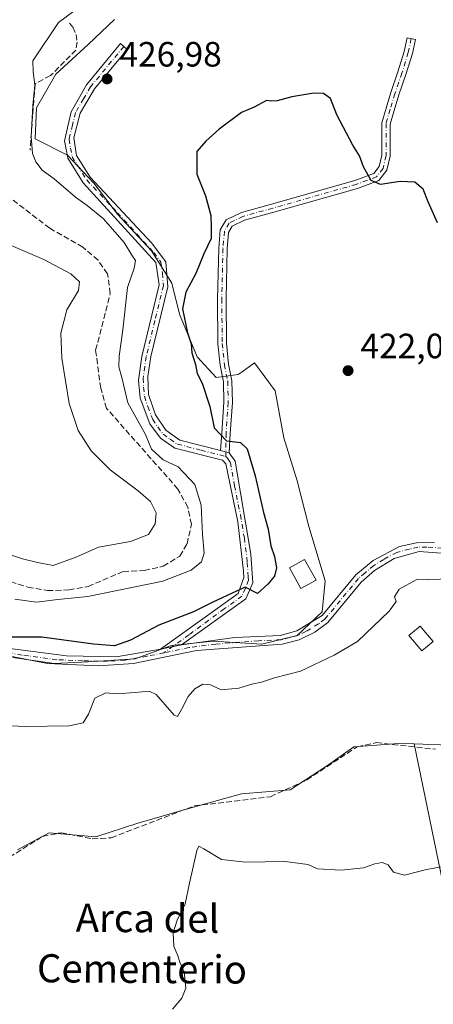
# Model space of a CAD drawing. Units: metres. Extents: x 594801 to 598298, y 4655047 to 4657407.
# Drawn here: x 595201 to 595319, y 4656890 to 4657170 of the extents above; entities that cross this region are included whole.
import ezdxf
from ezdxf.enums import TextEntityAlignment as Align

# ---------------------------------------------------------------- set-up
doc = ezdxf.new("R2010")
doc.units = ezdxf.units.M
doc.header["$MEASUREMENT"] = 0
doc.linetypes.add('DGN Style 3', pattern=[2.307223458686699, 1.648016756204785, -0.6592067024819142])
doc.linetypes.add('DGN Style 4', pattern=[2.6384748266838614, 1.318413404963828, -0.6592067024819142, 0.001648016756204785, -0.6592067024819142])
for name, color, linetype, lineweight in [('Camino Cxs', 7, 'Continuous', 0), ('Camino eje', 30, 'DGN Style 4', 13), ('Corriente artificial lineal', 4, 'DGN Style 3', 13), ('Cultivos herbáceos CxS', 92, 'Continuous', 0), ('Cultivos leñosos CxS', 92, 'Continuous', 0), ('Curva de nivel maestra', 30, 'Continuous', 30), ('Curva de nivel normal', 30, 'Continuous', 0), ('Edificación ligera Cxs', 1, 'Continuous', 0), ('Huerta CxS', 92, 'Continuous', 0), ('Muro lineal', 1, 'DGN Style 3', 13), ('Pastizal CxS', 92, 'Continuous', 0), ('Punto de cota en terreno', 7, 'Continuous', 0), ('Rótulo de punto de cota en terreno', 7, 'Continuous', 0), ('Texto cartográfico', 7, 'Continuous', 0)]:
    doc.layers.add(name, color=color, linetype=linetype, lineweight=lineweight)
doc.styles.add('Style-Arial', font='txt')

# ---------------------------------------------------------------- blocks, each defined once
blk = doc.blocks.new('*U24')
at = {"layer": 'Cultivos herbáceos CxS', "color": 92, "linetype": 'Continuous', "lineweight": 0}
for points in [[(595323.4923, 4656963.492500001, 417.555600000007), (595313.5618000003, 4656963.889799999, 417.7899000000034), (595310.1804999998, 4656964.0251, 417.7299999999959), (595302.8554999996, 4656963.4617, 417.6828999999998), (595296.3370000003, 4656962.960300001, 417.9639000000025), (595288.8821999999, 4656957.6359, 417.902900000001), (595278.2331999998, 4656950.7141, 417.3861999999936), (595264.3891000003, 4656949.649700001, 417.7133000000031), (595248.9477000004, 4656945.3903, 417.5461000000068), (595234.5713000001, 4656941.130899999, 417.7655999999988), (595222.8572000006, 4656937.403700001, 417.7232999999979), (595209.5458000004, 4656938.468900001, 417.4048000000039), (595200.4938000003, 4656933.676899999, 417.3378999999986)], [(595199.2489, 4656988.433700001, 423.8508000000002), (595210.9930999996, 4656986.7555, 423.6637999999948), (595220.6398999998, 4656987.174900001, 423.8304999999964), (595234.0619000001, 4656988.0133, 423.8435999999929), (595244.1284999996, 4656991.7885, 423.2522999999928), (595245.2525000004, 4656991.9047, 423.0592000000034), (595256.2922999999, 4656993.046499999, 422.5430999999954), (595270.1337000001, 4656992.2073, 422.1627000000008), (595280.2002999998, 4656994.723900001, 422.190499999997), (595287.3306999998, 4657001.4345, 422.3190000000032), (595288.1697000006, 4657010.242500001, 422.5917999999947), (595283.5560999997, 4657025.761299999, 422.3650000000052), (595280.2011000002, 4657038.763900001, 422.4631999999983), (595276.4263000004, 4657050.927300001, 422.7608000000037), (595273.9101, 4657064.349300001, 422.965400000001), (595268.0377000002, 4657072.318499999, 424.0096999999951), (595264.5581, 4657069.787699999, 424.0947000000015), (595263.9345000006, 4657069.334100001, 424.1245000000054), (595263.4241000004, 4657068.962900001, 424.1536999999954), (595257.1325000003, 4657068.124299999, 424.4572999999946), (595251.6797000002, 4657073.996300001, 424.8899999999995), (595246.6471999995, 4657086.1599, 425.6552999999985), (595244.5499, 4657094.967900001, 426.9611000000005), (595238.6782000001, 4657104.1953, 427.5457000000025), (595229.0311000004, 4657114.681299999, 427.9560999999958), (595222.3201000001, 4657123.4893, 427.2906999999978), (595214.7704999996, 4657131.458500001, 427.6008000000002), (595205.5431000004, 4657136.0725, 429.7985000000045), (595205.9627, 4657144.880700001, 429.8564000000042), (595211.4155000001, 4657154.5273, 429.2458999999944), (595220.6431, 4657162.9157, 428.3199000000022), (595228.1933000004, 4657170.0461, 428.0109999999986)]]:
    blk.add_polyline3d(points, dxfattribs=at)
blk = doc.blocks.new('5PATER')
at = {"layer": 'Pastizal CxS', "linetype": 'Continuous', "lineweight": 0}
h = blk.add_hatch(color=51, dxfattribs=at)
edge = h.paths.add_edge_path()
edge.add_ellipse((0, 0), major_axis=(-0.1095731443231308, -0.1110710700762829), ratio=0.9994222409660322, start_angle=0, end_angle=360)

msp = doc.modelspace()

# ---------------------------------------------------------------- linework, layer by layer
at = {"layer": 'Camino Cxs', "color": 7, "linetype": 'Continuous', "lineweight": 0, "extrusion": (0.01392954150320288, -0.003496912263597093, 0.9998968644205918), "elevation": -7567.893244720837, "flags": 128}
msp.add_lwpolyline([(595194.7190874306, 4657049.35184874), (595197.1165493509, 4657048.75004506)], dxfattribs=at)
msp.add_lwpolyline([(595194.7190874306, 4657049.35184874), (595197.1165493509, 4657048.75004506)], dxfattribs=at)
at = {"layer": 'Camino Cxs', "color": 7, "linetype": 'Continuous', "lineweight": 0, "extrusion": (0.06583664030850052, 0.01371596673093761, 0.9977361419982365), "elevation": 103486.6418457251, "flags": 128}
msp.add_lwpolyline([(4437700.834844569, -1529044.647564681), (4437700.834844569, -1529050.790296289)], dxfattribs=at)
msp.add_lwpolyline([(4437700.834844569, -1529044.647564681), (4437700.834844569, -1529050.790296289)], dxfattribs=at)
at = {"layer": 'Camino Cxs', "color": 7, "linetype": 'Continuous', "lineweight": 0}
for points in [[(595258.4029000001, 4657047.3419, 425.7599999999948), (595260.8000999996, 4657046.7401, 425.7244999999967), (595262.5201000003, 4657044.3201, 425.673299999995), (595267.0601000005, 4657017.850099999, 425.7216999999946), (595267.5601000005, 4657009.6501, 425.2786000000052), (595265.5800999999, 4657005.120100001, 424.8062999999966), (595247.2401000002, 4656992.0601, 423.3736999999965), (595241.2401000002, 4656990.8101, 423.7868000000017), (595263.3800999997, 4657006.630100001, 425.1211000000039), (595265.0500999996, 4657011.2301, 425.7973000000056), (595264.9700999996, 4657013.030099999, 426.0319000000018), (595263.2901, 4657027.020099999, 426.343200000003), (595259.8901000004, 4657043.550100001, 426.5028000000021), (595258.9200999998, 4657044.590100001, 426.504700000005), (595245.4001000002, 4657048.0601, 428.7066999999952), (595241.2801000001, 4657050.840100001, 429.1315999999933), (595238.2500999998, 4657054.9801, 428.8861000000034), (595235.4801000003, 4657062.220100001, 428.6517000000022), (595235.0500999996, 4657067.350099999, 428.3843000000052), (595235.9600999998, 4657074.140100001, 428.1150999999954), (595240.8501000004, 4657094.550100001, 427.7955999999977), (595239.9501, 4657100.920100001, 427.5837000000029), (595219.2600999996, 4657123.610099999, 428.5198999999994), (595214.8901000004, 4657130.5701, 429.0717000000004), (595213.9401000004, 4657135.5601, 428.0185000000056), (595215.8201000001, 4657143.770099999, 427.6867000000057), (595220.2301000003, 4657151.5101, 427.872199999998), (595229.8800999997, 4657163.200099999, 427.9616999999998), (595231.7801000001, 4657161.5701, 427.460699999996), (595222.4600999998, 4657150.3301, 427.472299999994), (595218.3901000004, 4657143.380100001, 427.4015000000073), (595216.5601000005, 4657136.360099999, 427.4784999999974), (595217.3501000004, 4657131.360099999, 427.6560000000027), (595221.2401000002, 4657125.140100001, 427.9639000000025), (595238.7500999998, 4657106.520099999, 427.1897999999928), (595242.7701000003, 4657101.090100001, 427.0078000000067), (595243.3300999999, 4657093.9901, 427.045299999998), (595238.5000999998, 4657074.090100001, 427.4964999999939), (595237.6700999998, 4657068.460100001, 427.7072999999946), (595237.9001000002, 4657063.350099999, 427.720100000006), (595239.8901000004, 4657057.470100001, 427.6106), (595242.7600999996, 4657053.130100001, 427.7639999999956), (595246.7801000001, 4657050.2601, 427.5322000000015)], [(595260.8000999996, 4657046.7401, 425.7244999999967), (595258.4029000001, 4657047.3419, 425.7599999999948), (595258.7654999997, 4657052.310699999, 425.0780999999988), (595259.3592999997, 4657061.0855, 424.8831000000064), (595259.2304999996, 4657066.945900001, 424.4447999999975), (595258.3010999998, 4657071.613100001, 424.2315999999992), (595257.6542999997, 4657077.758099999, 424.1187000000064), (595257.5477, 4657090.534299999, 424.1285999999964), (595257.8664999995, 4657104.877900001, 424.5556999999972), (595258.3163000002, 4657110.162500001, 424.9183000000049), (595260.0151000004, 4657113.0373, 425.0362000000023), (595264.3551000003, 4657115.148700001, 425.0244999999995), (595272.9237000003, 4657117.505100001, 425.037599999996), (595296.6864999998, 4657124.2643, 425.1328999999969), (595302.0390999997, 4657126.2467, 425.6132000000071), (595303.5719, 4657128.2053, 425.7897999999987), (595304.3262999998, 4657131.4113, 425.7872999999963), (595304.3262999998, 4657140.649700001, 425.732799999998), (595305.5409000004, 4657144.8455, 425.7213999999949), (595306.9256999996, 4657149.319499999, 425.8187999999937), (595308.9354999998, 4657155.1373, 426.200800000006), (595310.7138999999, 4657160.995300001, 426.8387999999978), (595311.5500999996, 4657164.863100001, 427.0663000000059), (595313.8958999999, 4657164.355900001, 427.0666999999958), (595313.0389, 4657160.392100001, 426.8604999999953), (595311.2188999997, 4657154.396700001, 426.3935999999958), (595309.2068999996, 4657148.572699999, 425.8282000000036), (595307.8400999998, 4657144.1569, 425.7234999999928), (595306.7263000002, 4657140.3093, 425.7265000000043), (595306.7263000002, 4657131.1327, 425.7403999999952), (595305.7873000001, 4657127.141899999, 425.7182999999932), (595303.5100999996, 4657124.2323, 425.4023000000016), (595297.4326999999, 4657121.9813, 425.0169000000024), (595273.5702999998, 4657115.1939, 425.0587999999989), (595265.2055000003, 4657112.8935, 425.0717000000004), (595261.7141000004, 4657111.194900001, 424.9455000000017), (595260.6611000003, 4657109.413100001, 424.8417000000045), (595260.2642999999, 4657104.749299999, 424.4864999999991), (595259.9479, 4657090.517700001, 424.1487000000052), (595260.0532999998, 4657077.894099999, 424.1137000000017), (595260.6763000004, 4657071.973900001, 424.2066999999952), (595261.6253000004, 4657067.208699999, 424.3276000000042), (595261.7610999999, 4657061.0307, 424.4848999999958), (595261.1643000003, 4657052.2105, 424.9130000000005)]]:
    msp.add_polyline3d(points, close=True, dxfattribs=at)
for points in [[(595241.2401000002, 4656990.8101, 423.7868000000017), (595263.3800999997, 4657006.630100001, 425.1211000000039), (595265.0500999996, 4657011.2301, 425.7973000000056), (595264.9700999996, 4657013.030099999, 426.0319000000018), (595263.2901, 4657027.020099999, 426.343200000003), (595259.8901000004, 4657043.550100001, 426.5028000000021), (595258.9200999998, 4657044.590100001, 426.504700000005), (595245.4001000002, 4657048.0601, 428.7066999999952), (595241.2801000001, 4657050.840100001, 429.1315999999933), (595238.2500999998, 4657054.9801, 428.8861000000034), (595235.4801000003, 4657062.220100001, 428.6517000000022), (595235.0500999996, 4657067.350099999, 428.3843000000052), (595235.9600999998, 4657074.140100001, 428.1150999999954), (595240.8501000004, 4657094.550100001, 427.7955999999977), (595239.9501, 4657100.920100001, 427.5837000000029), (595219.2600999996, 4657123.610099999, 428.5198999999994), (595214.8901000004, 4657130.5701, 429.0717000000004), (595213.9401000004, 4657135.5601, 428.0185000000056), (595215.8201000001, 4657143.770099999, 427.6867000000057), (595220.2301000003, 4657151.5101, 427.872199999998), (595229.8800999997, 4657163.200099999, 427.9616999999998), (595231.7801000001, 4657161.5701, 427.460699999996), (595222.4600999998, 4657150.3301, 427.472299999994), (595218.3901000004, 4657143.380100001, 427.4015000000073), (595216.5601000005, 4657136.360099999, 427.4784999999974), (595217.3501000004, 4657131.360099999, 427.6560000000027), (595221.2401000002, 4657125.140100001, 427.9639000000025), (595238.7500999998, 4657106.520099999, 427.1897999999928), (595242.7701000003, 4657101.090100001, 427.0078000000067), (595243.3300999999, 4657093.9901, 427.045299999998), (595238.5000999998, 4657074.090100001, 427.4964999999939), (595237.6700999998, 4657068.460100001, 427.7072999999946), (595237.9001000002, 4657063.350099999, 427.720100000006), (595239.8901000004, 4657057.470100001, 427.6106), (595242.7600999996, 4657053.130100001, 427.7639999999956), (595246.7801000001, 4657050.2601, 427.5322000000015), (595258.4029000001, 4657047.3419, 425.7599999999948)], [(595258.4029000001, 4657047.3419, 425.7599999999948), (595258.7654999997, 4657052.310699999, 425.0780999999988), (595259.3592999997, 4657061.0855, 424.8831000000064), (595259.2304999996, 4657066.945900001, 424.4447999999975), (595258.3010999998, 4657071.613100001, 424.2315999999992), (595257.6542999997, 4657077.758099999, 424.1187000000064), (595257.5477, 4657090.534299999, 424.1285999999964), (595257.8664999995, 4657104.877900001, 424.5556999999972), (595258.3163000002, 4657110.162500001, 424.9183000000049), (595260.0151000004, 4657113.0373, 425.0362000000023), (595264.3551000003, 4657115.148700001, 425.0244999999995), (595272.9237000003, 4657117.505100001, 425.037599999996), (595296.6864999998, 4657124.2643, 425.1328999999969), (595302.0390999997, 4657126.2467, 425.6132000000071), (595303.5719, 4657128.2053, 425.7897999999987), (595304.3262999998, 4657131.4113, 425.7872999999963), (595304.3262999998, 4657140.649700001, 425.732799999998), (595305.5409000004, 4657144.8455, 425.7213999999949), (595306.9256999996, 4657149.319499999, 425.8187999999937), (595308.9354999998, 4657155.1373, 426.200800000006), (595310.7138999999, 4657160.995300001, 426.8387999999978), (595311.5500999996, 4657164.863100001, 427.0663000000059), (595313.8958999999, 4657164.355900001, 427.0666999999958), (595313.0389, 4657160.392100001, 426.8604999999953), (595311.2188999997, 4657154.396700001, 426.3935999999958), (595309.2068999996, 4657148.572699999, 425.8282000000036), (595307.8400999998, 4657144.1569, 425.7234999999928), (595306.7263000002, 4657140.3093, 425.7265000000043), (595306.7263000002, 4657131.1327, 425.7403999999952), (595305.7873000001, 4657127.141899999, 425.7182999999932), (595303.5100999996, 4657124.2323, 425.4023000000016), (595297.4326999999, 4657121.9813, 425.0169000000024), (595273.5702999998, 4657115.1939, 425.0587999999989), (595265.2055000003, 4657112.8935, 425.0717000000004), (595261.7141000004, 4657111.194900001, 424.9455000000017), (595260.6611000003, 4657109.413100001, 424.8417000000045), (595260.2642999999, 4657104.749299999, 424.4864999999991), (595259.9479, 4657090.517700001, 424.1487000000052), (595260.0532999998, 4657077.894099999, 424.1137000000017), (595260.6763000004, 4657071.973900001, 424.2066999999952), (595261.6253000004, 4657067.208699999, 424.3276000000042), (595261.7610999999, 4657061.0307, 424.4848999999958), (595261.1643000003, 4657052.2105, 424.9130000000005), (595260.8000999996, 4657046.7401, 425.7244999999967)], [(595260.8000999996, 4657046.7401, 425.7244999999967), (595262.5201000003, 4657044.3201, 425.673299999995), (595267.0601000005, 4657017.850099999, 425.7216999999946), (595267.5601000005, 4657009.6501, 425.2786000000052), (595265.5800999999, 4657005.120100001, 424.8062999999966), (595247.2401000002, 4656992.0601, 423.3736999999965)], [(595194.6201, 4656991.470100001, 424.6288000000059), (595214.4700999996, 4656988.890100001, 423.9775999999983), (595228.7401000002, 4656988.630100001, 423.7946999999986), (595241.2401000002, 4656990.8101, 423.7868000000017), (595247.2401000002, 4656992.0601, 423.3736999999965), (595262.4700999996, 4656994.120100001, 422.2744999999995), (595275.3501000004, 4656994.710100001, 422.2736000000005), (595280.1401000004, 4656996.0101, 422.1404000000039), (595287.3601000002, 4657000.390100001, 421.8690999999963), (595296.9200999998, 4657011.940099999, 421.7550999999949), (595301.9101, 4657016.090100001, 421.4327000000048), (595309.3701, 4657020.040100001, 421.476999999999), (595314.2600999996, 4657021.090100001, 421.5182000000059), (595319.3501000004, 4657021.190099999, 421.5470999999961)], [(595247.2401000002, 4656992.0601, 423.3736999999965), (595262.4700999996, 4656994.120100001, 422.2744999999995), (595275.3501000004, 4656994.710100001, 422.2736000000005), (595280.1401000004, 4656996.0101, 422.1404000000039), (595287.3601000002, 4657000.390100001, 421.8690999999963), (595296.9200999998, 4657011.940099999, 421.7550999999949), (595301.9101, 4657016.090100001, 421.4327000000048), (595309.3701, 4657020.040100001, 421.476999999999), (595314.2600999996, 4657021.090100001, 421.5182000000059), (595319.3501000004, 4657021.190099999, 421.5470999999961)], [(595323.7901, 4657017.970100001, 421.4210000000021), (595315.0100999996, 4657018.5701, 421.4872999999934), (595307.8400999998, 4657016.620100001, 421.2921000000061), (595302.2301000003, 4657013.1801, 421.2951999999932), (595298.4600999998, 4657009.920100001, 421.2927000000054), (595288.9200999998, 4656998.360099999, 421.5783999999985), (595285.2801000001, 4656995.630100001, 421.5671000000002), (595280.7801000001, 4656993.460100001, 421.6217999999935), (595275.9700999996, 4656992.2401, 421.5978000000032), (595251.5701000001, 4656990.4001, 422.429999999993), (595233.6201, 4656986.7601, 422.8328000000038), (595223.6501000002, 4656986.0701, 422.8334999999934), (595209.0601000005, 4656986.7301, 422.897100000002), (595168.9001000002, 4656994.5601, 423.6956999999966)], [(595323.7901, 4657017.970100001, 421.4210000000021), (595315.0100999996, 4657018.5701, 421.4872999999934), (595307.8400999998, 4657016.620100001, 421.2921000000061), (595302.2301000003, 4657013.1801, 421.2951999999932), (595298.4600999998, 4657009.920100001, 421.2927000000054), (595288.9200999998, 4656998.360099999, 421.5783999999985), (595285.2801000001, 4656995.630100001, 421.5671000000002), (595280.7801000001, 4656993.460100001, 421.6217999999935), (595275.9700999996, 4656992.2401, 421.5978000000032), (595251.5701000001, 4656990.4001, 422.429999999993), (595233.6201, 4656986.7601, 422.8328000000038), (595223.6501000002, 4656986.0701, 422.8334999999934), (595209.0601000005, 4656986.7301, 422.897100000002), (595168.9001000002, 4656994.5601, 423.6956999999966)], [(595130.7609000001, 4657001.003000001, 423.0991000000067), (595143.4801000003, 4657000.6601, 422.9980999999971), (595166.7801000001, 4656997.5001, 424.3447000000015), (595194.6201, 4656991.470100001, 424.6288000000059), (595214.4700999996, 4656988.890100001, 423.9775999999983), (595228.7401000002, 4656988.630100001, 423.7946999999986), (595241.2401000002, 4656990.8101, 423.7868000000017)]]:
    msp.add_polyline3d(points, dxfattribs=at)
at = {"layer": 'Camino eje', "color": 30, "linetype": 'DGN Style 4', "lineweight": 13}
for points in [[(595312.7229000004, 4657164.6095, 427.0488000000041), (595311.8762999997, 4657160.693700001, 426.8362000000052), (595310.0771000005, 4657154.767100001, 426.2982000000048), (595308.0663000002, 4657148.9461, 425.8279000000039), (595306.6904999996, 4657144.5011, 425.7234000000026), (595305.5263, 4657140.479499999, 425.7301000000007), (595305.5263, 4657131.2719, 425.7635000000009), (595304.6797000002, 4657127.673699999, 425.7740999999951), (595302.7747, 4657125.239499999, 425.5299999999989), (595297.0597000001, 4657123.1229, 425.1009999999952), (595273.2471000003, 4657116.349500001, 425.0495999999985), (595264.7802999998, 4657114.0211, 425.0464000000065), (595260.8645000001, 4657112.1161, 425.0118999999977), (595259.4886999996, 4657109.787699999, 424.8815999999933), (595259.0652999999, 4657104.8137, 424.5212000000029), (595258.7478999998, 4657090.5261, 424.1386999999959), (595258.8537, 4657077.826099999, 424.116200000004), (595259.4886999996, 4657071.793500001, 424.2176999999938), (595260.4278999995, 4657067.077299999, 424.3824000000022), (595260.5603, 4657061.0581, 424.6842999999935), (595259.9649, 4657052.260700001, 424.9952000000048), (595259.8601000002, 4657045.665100001, 426.048299999995)], [(595230.8300999999, 4657162.3851, 427.6879999999946), (595221.3450999996, 4657150.920100001, 427.6598999999987), (595219.3101000005, 4657147.4451, 427.5598999999929), (595217.1051000003, 4657143.575099999, 427.4952999999951), (595216.1901000004, 4657140.065099999, 427.4891999999964), (595215.2500999998, 4657135.960100001, 427.7216999999946), (595215.6451000003, 4657133.460100001, 427.9440000000032), (595216.1201, 4657130.965100001, 428.3181999999942), (595220.2500999998, 4657124.3751, 428.2440000000061), (595229.0050999997, 4657115.065099999, 428.1290000000009), (595239.3501000004, 4657103.720100001, 427.4051999999938), (595241.3601000002, 4657101.005100001, 427.2820000000065), (595241.8101000005, 4657097.8201, 427.3427999999985), (595242.0900999998, 4657094.270099999, 427.4207000000025), (595239.6750999996, 4657084.3201, 427.6288000000059), (595237.2301000003, 4657074.1151, 427.8622999999934), (595236.8151000004, 4657071.300100001, 427.907600000006), (595236.3601000002, 4657067.905099999, 428.0402999999933), (595236.4751000004, 4657065.350099999, 428.1120999999985), (595236.6901000004, 4657062.7851, 428.1484000000055), (595237.6851000005, 4657059.845100001, 428.0384999999952), (595239.0701000001, 4657056.225099999, 428.225900000005), (595240.5050999997, 4657054.0551, 428.3521999999939), (595242.0201000003, 4657051.985099999, 428.3760000000038), (595244.0301000001, 4657050.550100001, 428.3095999999932), (595246.0900999998, 4657049.1601, 428.0963999999949), (595252.8501000004, 4657047.425100001, 426.8132000000041), (595259.8601000002, 4657045.665100001, 426.048299999995)], [(595259.8601000002, 4657045.665100001, 426.048299999995), (595260.3450999996, 4657045.145099999, 426.0660000000062), (595261.2050999999, 4657043.9351, 426.0537999999942), (595262.3400999998, 4657037.317500001, 425.9665999999997), (595264.0401, 4657029.0525, 426.1579000000056), (595265.1750999996, 4657022.4351, 426.1337000000058), (595266.0151000004, 4657015.440099999, 425.9020000000019), (595266.2651000004, 4657011.340100001, 425.6054000000004), (595266.3051000005, 4657010.440099999, 425.5016999999935), (595265.4700999996, 4657008.140100001, 425.3046000000032), (595264.4801000003, 4657005.8751, 424.952099999995), (595259.4200999998, 4657002.265100001, 424.1803000000073), (595249.3948999997, 4656994.9055, 423.450800000006), (595242.2613000004, 4656989.7621, 423.2741999999998)], [(595321.5701000001, 4657019.5801, 421.4956999999995), (595317.1801000005, 4657019.880100001, 421.5437999999995), (595314.6350999996, 4657019.8301, 421.5011999999988), (595312.1901000004, 4657019.3051, 421.4542999999976), (595308.6051000003, 4657018.3301, 421.4480999999942), (595304.8750999998, 4657016.3551, 421.3533000000025), (595302.0701000001, 4657014.6351, 421.3668999999937), (595299.5751, 4657012.5601, 421.397100000002), (595297.6901000004, 4657010.9301, 421.413400000005), (595288.1401000004, 4656999.3751, 421.7106000000058), (595286.3201000001, 4656998.0101, 421.7458999999944), (595282.7100999998, 4656995.8201, 421.7887000000047), (595280.4600999998, 4656994.735099999, 421.8696999999956), (595278.0651000004, 4656994.085100001, 421.9410000000062), (595275.6601, 4656993.475099999, 421.9156999999978), (595269.2200999996, 4656993.1801, 422.0201999999991), (595257.0201000003, 4656992.2601, 421.9949000000051), (595249.4051000001, 4656991.2301, 422.8432999999932), (595242.2613000004, 4656989.7621, 423.2741999999998)], [(595242.2613000004, 4656989.7621, 423.2741999999998), (595237.4301000005, 4656988.7851, 423.0589000000036), (595231.1801000005, 4656987.6951, 423.1793999999937), (595226.1951000001, 4656987.350099999, 423.1349999999948), (595219.0601000005, 4656987.4801, 423.2256000000052), (595211.7651000004, 4656987.8101, 423.3678000000073), (595201.8400999998, 4656989.100099999, 423.9125000000058), (595191.8000999996, 4656991.057499999, 424.2657000000036), (595177.8800999997, 4656994.0725, 424.5200999999943), (595167.8400999998, 4656996.030099999, 424.0461000000069), (595143.7351000002, 4656999.3101, 422.7562000000034), (595133.7301000003, 4656999.4451, 422.5766000000004), (595123.7150999998, 4656999.715100001, 422.4741999999969), (595113.2401000002, 4656998.9001, 422.1613000000071), (595100.8701, 4656997.9901, 422.2636000000057), (595099.2965000002, 4656997.595100001, 422.2030999999988)]]:
    msp.add_polyline3d(points, dxfattribs=at)
at = {"layer": 'Corriente artificial lineal', "color": 4, "linetype": 'DGN Style 3', "lineweight": 13}
for points in [[(595198.5701000001, 4657010.040100001, 432.8478999999934), (595203.4700999996, 4657008.460100001, 432.9940999999963), (595209.0701000001, 4657007.460100001, 432.6462999999931), (595215.1801000005, 4657007.6501, 432.4781999999978), (595220.6501000002, 4657008.640100001, 432.3102999999974), (595230.6401000004, 4657012.9301, 432.2759999999981), (595236.6300999997, 4657013.170100001, 432.338699999993), (595242.0500999996, 4657014.4001, 432.6046000000061), (595246.7500999998, 4657017.3101, 432.523000000001), (595248.8400999998, 4657020.7601, 432.3708000000043), (595250.0701000001, 4657026.280099999, 432.2608000000037), (595249.0601000005, 4657031.1801, 432.0666999999958), (595246.2500999998, 4657036.390100001, 431.8564000000042), (595225.9001000002, 4657059.360099999, 432.0292999999947), (595224.2500999998, 4657065.110099999, 432.2173999999941), (595222.8000999996, 4657075.9001, 432.3796000000002), (595226.9600999998, 4657092.0101, 432.2258000000002), (595226.2200999996, 4657097.6801, 432.0206999999937), (595223.5000999998, 4657101.520099999, 431.8521000000038), (595219.1401000004, 4657105.270099999, 431.6992999999929), (595209.7200999996, 4657110.640100001, 431.7140999999974), (595195.6401000004, 4657121.420100001, 431.9423999999999)], [(595133.1076999997, 4656911.014799999, 417.6349000000046), (595147.5900999998, 4656916.7501, 417.4694000000018), (595165.8300999999, 4656928.460100001, 417.6659999999974), (595171.1801000005, 4656930.6801, 417.6888999999938), (595174.2500999998, 4656930.140100001, 417.6098000000056), (595184.2600999996, 4656925.270099999, 417.1089999999967), (595188.4301000005, 4656925.390100001, 417.0414000000019), (595207.6300999997, 4656937.4801, 417.4069000000018), (595213.0100999996, 4656938.550100001, 417.3046999999933), (595221.8300999999, 4656936.800100001, 417.5454000000027), (595227.2301000003, 4656937.110099999, 417.5149999999995), (595250.8501000004, 4656946.1601, 417.6296000000002), (595272.5900999998, 4656948.790100001, 417.5515000000014), (595282.8800999997, 4656953.550100001, 417.6858000000066), (595297.3400999998, 4656963.030099999, 417.888300000006), (595302.8000999996, 4656964.190099999, 417.851800000004), (595319.5900999998, 4656962.3101, 417.5706000000064)]]:
    msp.add_polyline3d(points, dxfattribs=at)
at = {"layer": 'Cultivos herbáceos CxS', "color": 92, "linetype": 'Continuous', "lineweight": 0}
for points in [[(595228.1933000004, 4657170.0461, 428.0109999999986), (595220.6431, 4657162.9157, 428.3199000000022), (595211.4155000001, 4657154.5273, 429.2458999999944), (595205.9627, 4657144.880700001, 429.8564000000042), (595205.5431000004, 4657136.0725, 429.7985000000045), (595214.7704999996, 4657131.458500001, 427.6008000000002), (595222.3201000001, 4657123.4893, 427.2906999999978), (595229.0311000004, 4657114.681299999, 427.9560999999958), (595238.6782000001, 4657104.1953, 427.5457000000025), (595244.5499, 4657094.967900001, 426.9611000000005), (595246.6471999995, 4657086.1599, 425.6552999999985), (595251.6797000002, 4657073.996300001, 424.8899999999995), (595257.1325000003, 4657068.124299999, 424.4572999999946), (595263.4241000004, 4657068.962900001, 424.1536999999954), (595263.9345000006, 4657069.334100001, 424.1245000000054), (595264.5581, 4657069.787699999, 424.0947000000015), (595268.0377000002, 4657072.318499999, 424.0096999999951), (595273.9101, 4657064.349300001, 422.965400000001), (595276.4263000004, 4657050.927300001, 422.7608000000037), (595280.2011000002, 4657038.763900001, 422.4631999999983), (595283.5560999997, 4657025.761299999, 422.3650000000052), (595288.1697000006, 4657010.242500001, 422.5917999999947), (595287.3306999998, 4657001.4345, 422.3190000000032), (595280.2002999998, 4656994.723900001, 422.190499999997), (595270.1337000001, 4656992.2073, 422.1627000000008), (595256.2922999999, 4656993.046499999, 422.5430999999954), (595245.2525000004, 4656991.9047, 423.0592000000034), (595244.1284999996, 4656991.7885, 423.2522999999928), (595234.0619000001, 4656988.0133, 423.8435999999929), (595220.6398999998, 4656987.174900001, 423.8304999999964), (595210.9930999996, 4656986.7555, 423.6637999999948), (595199.2489, 4656988.433700001, 423.8508000000002)], [(595200.4938000003, 4656933.676899999, 417.3378999999986), (595209.5458000004, 4656938.468900001, 417.4048000000039), (595222.8572000006, 4656937.403700001, 417.7232999999979), (595234.5713000001, 4656941.130899999, 417.7655999999988), (595248.9477000004, 4656945.3903, 417.5461000000068), (595264.3891000003, 4656949.649700001, 417.7133000000031), (595278.2331999998, 4656950.7141, 417.3861999999936), (595288.8821999999, 4656957.6359, 417.902900000001), (595296.3370000003, 4656962.960300001, 417.9639000000025), (595302.8554999996, 4656963.4617, 417.6828999999998), (595310.1804999998, 4656964.0251, 417.7299999999959), (595313.5618000003, 4656963.889799999, 417.7899000000034)], [(595313.5618000003, 4656963.889799999, 417.7899000000034), (595323.4923, 4656963.492500001, 417.555600000007)]]:
    msp.add_polyline3d(points, dxfattribs=at)
at = {"layer": 'Cultivos leñosos CxS', "color": 92, "linetype": 'Continuous', "lineweight": 0}
for points in [[(595184.2341, 4656563.313300001, 410.6861000000063), (595147.6675000006, 4656611.514699999, 411.6748999999982), (595104.4526000004, 4656706.2553, 413.149900000004), (595112.7631000001, 4656727.8629, 412.5344999999944), (595265.6780000003, 4656772.7401, 412.4023000000016), (595237.4219000004, 4656852.521700001, 413.5997999999963), (595293.9338999996, 4656849.1975, 413.6239999999962), (595333.8247999996, 4656865.818700001, 414.2265999999945), (595313.5618000003, 4656963.889799999, 417.7899000000034), (595323.4923, 4656963.492500001, 417.555600000007)], [(595313.5618000003, 4656963.889799999, 417.7899000000034), (595333.8247999996, 4656865.818700001, 414.2265999999945), (595293.9338999996, 4656849.1975, 413.6239999999962), (595237.4219000004, 4656852.521700001, 413.5997999999963), (595265.6780000003, 4656772.7401, 412.4023000000016), (595112.7631000001, 4656727.8629, 412.5344999999944), (595104.4526000004, 4656706.2553, 413.149900000004), (595147.6675000006, 4656611.514699999, 411.6748999999982), (595184.2341, 4656563.313300001, 410.6861000000063), (595186.4632000001, 4656561.114, 410.6585000000051)], [(595313.5618000003, 4656963.889799999, 417.7899000000034), (595323.4923, 4656963.492500001, 417.555600000007)]]:
    msp.add_polyline3d(points, dxfattribs=at)
at = {"layer": 'Curva de nivel maestra', "color": 30, "linetype": 'Continuous', "lineweight": 30, "elevation": 425, "flags": 128}
msp.add_lwpolyline([(595320.1900000004, 4657112.130100001), (595317.5, 4657118.110099999), (595316.0800000001, 4657121.7601), (595313.7400000002, 4657123.7301), (595309.5199999996, 4657123.940099999), (595303.9500000002, 4657123.0801), (595301.2800000003, 4657124.2401), (595299.0999999996, 4657128.110099999), (595298.0099999999, 4657131.220100001), (595296.0599999996, 4657134.3101), (595291.5599999996, 4657142.890100001), (595289.7100000001, 4657147.5701), (595287.7599999999, 4657149.040100001), (595284.9500000002, 4657149.0801), (595278.6799999997, 4657148.030099999), (595274.5099999999, 4657146.890100001), (595273.0099999999, 4657146.800100001), (595271.5099999999, 4657147.030099999), (595268.0099999999, 4657145.130100001), (595264.3399999999, 4657143.550100001), (595258.0099999999, 4657138.800100001), (595254.2199999997, 4657135.450099999), (595251.6699999999, 4657132.5101), (595251.6200000001, 4657126.0101), (595254.0999999996, 4657119.880100001), (595255.5999999996, 4657114.270099999), (595255.7300000006, 4657111.020099999), (595255.7199999997, 4657107.7501), (595253.6600000003, 4657103.340100001), (595251.3300000001, 4657097.710100001), (595248.4500000002, 4657092.470100001), (595247.5499999998, 4657087.7301), (595248.9600000001, 4657080.8301), (595249.9699999997, 4657077.7301), (595250.1699999999, 4657075.200099999), (595251.2100000001, 4657071.840100001), (595251.7400000002, 4657069.3101), (595253.1100000005, 4657066.520099999), (595255.3799999999, 4657059.850099999), (595256.5499999998, 4657053.780099999), (595260.0700000003, 4657050.1501), (595264.0599999996, 4657049.620100001), (595265.9900000002, 4657047.860099999), (595268.2300000006, 4657040.1601), (595270.5999999996, 4657029.670100001), (595271.9500000002, 4657024.950099999), (595272.7300000006, 4657020.2601), (595273.7699999996, 4657017.200099999), (595274.29, 4657013.9301), (595273.7199999997, 4657011.620100001), (595271.8499999996, 4657009.290100001), (595268.9000000004, 4657006.620100001), (595265.3799999999, 4657008.4901), (595260.3099999996, 4657006.040100001), (595256.0099999999, 4657004.120100001), (595250.7000000002, 4657001.460100001), (595240.7800000003, 4656997.590100001), (595232.7000000002, 4656993.4001), (595228.1399999997, 4656991.790100001), (595222.1699999999, 4656992.190099999), (595207.4699999997, 4656994.2401), (595195.7599999999, 4656994.2601)], dxfattribs=at)
at = {"layer": 'Curva de nivel normal', "color": 30, "linetype": 'Continuous', "lineweight": 0, "flags": 128}
for points, elevation in [([(595216.6299999999, 4657172.390100001), (595212.2100000001, 4657169.2301), (595204.9299999997, 4657158.280099999), (595204.9500000002, 4657155.280099999), (595205.4600000001, 4657151.4101), (595204.8799999999, 4657145.4801), (595204.4500000002, 4657136.7401), (595204.7800000003, 4657131.940099999), (595205.7199999997, 4657129.5001), (595207.5300000003, 4657127.190099999), (595210.9500000002, 4657124.6601), (595217.0199999996, 4657119.440099999), (595220.4100000003, 4657117.130100001), (595225.0099999999, 4657113.280099999), (595230.9600000001, 4657106.5701), (595233.0899999999, 4657102.970100001), (595234.1299999999, 4657101.460100001), (595233.8200000003, 4657099.290100001), (595231.9199999999, 4657093.720100001), (595230.5499999998, 4657081.670100001), (595229.4800000006, 4657074.2601), (595229.4199999999, 4657071.140100001), (595230.2800000003, 4657068.1601), (595232.0099999999, 4657060.940099999), (595237.04, 4657051.950099999), (595238.7400000002, 4657047.7301), (595242.0599999996, 4657044.7401), (595246.3399999999, 4657042.7301), (595251.04, 4657037.640100001), (595252.8899999997, 4657031.8301), (595253.2199999997, 4657023.4901), (595253.7199999997, 4657018.140100001), (595252.9900000002, 4657015.620100001), (595250, 4657013.300100001), (595241.9400000004, 4657010.140100001), (595220.6100000005, 4657005.800100001), (595212.0599999996, 4657004.950099999), (595205.9000000004, 4657004.1601), (595199.79, 4657005.0601)], 430), ([(595195.9000000004, 4657018.5001), (595201.9299999997, 4657016.530099999), (595206.2100000001, 4657015.5001), (595210.7100000001, 4657014.6501), (595217.4299999997, 4657017.120100001), (595223.6399999997, 4657019.8301), (595232.75, 4657021.5001), (595237.8499999996, 4657023.4101), (595239.7400000002, 4657026.470100001), (595240.0499999998, 4657029.6601), (595238.4299999997, 4657032.8201), (595234.9100000003, 4657035.870100001), (595226.9100000003, 4657041.8301), (595221.5, 4657047.220100001), (595217.7800000003, 4657053.040100001), (595215.2599999999, 4657060.7301), (595213.1900000004, 4657073.610099999), (595212.9199999999, 4657080.720100001), (595214.5800000001, 4657087.4001), (595217.9000000004, 4657092.950099999), (595218.2000000002, 4657095.420100001), (595215.7199999997, 4657097.6501), (595208.0300000003, 4657101.7601), (595196.1100000005, 4657106.8201)], 435), ([(595334.6600000003, 4657011.110099999), (595314.0999999996, 4657010.550100001), (595309.2999999998, 4657007.850099999), (595307.9199999999, 4657005.7301), (595308.4400000004, 4657004.380100001), (595306.4199999999, 4657001.630100001), (595297.4199999999, 4656992.950099999), (595290.7400000002, 4656989.110099999), (595281.1200000001, 4656984.530099999), (595273.79, 4656982.600099999), (595270.0999999996, 4656981.4301), (595267.3300000001, 4656980.870100001), (595263.5899999999, 4656979.700099999), (595258.5700000003, 4656979.210100001), (595255.4900000002, 4656980.610099999), (595253.3300000001, 4656980.790100001), (595251.0499999998, 4656979.520099999), (595249.1399999997, 4656977.290100001), (595247.2199999997, 4656973.620100001), (595246.1100000005, 4656971.6601), (595245.1799999997, 4656972.0101), (595240.0099999999, 4656977.940099999), (595238.0099999999, 4656978.800100001), (595234.0599999996, 4656978.4901), (595228.8700000001, 4656978.0801), (595225.7400000002, 4656978.3301), (595222.5300000003, 4656976.8201), (595220.7800000003, 4656972.300100001), (595219.2400000002, 4656969.840100001), (595215.2599999999, 4656968.970100001), (595202.8399999999, 4656968.780099999), (595190.1100000005, 4656969.380100001)], 420), ([(595328.3399999999, 4656930.020099999), (595317.0700000003, 4656928.0701), (595310.7999999998, 4656926.4801), (595307.6900000004, 4656927.300100001), (595306.1299999999, 4656929.4101), (595304.4600000001, 4656930.0601), (595302.3099999996, 4656929.720100001), (595299.0800000001, 4656928.590100001), (595292.7400000002, 4656927.920100001), (595286.0099999999, 4656928.220100001), (595283.3399999999, 4656929.4901), (595276.6799999997, 4656930.340100001), (595265.4600000001, 4656930.1601), (595258.6100000005, 4656930.950099999), (595253.6200000001, 4656933.950099999), (595252.1799999997, 4656934.670100001), (595251.6399999997, 4656933.4801), (595249.5199999996, 4656924.190099999), (595248.3200000003, 4656918.270099999), (595245.9900000002, 4656913.610099999), (595244.9299999997, 4656910.0701), (595245.0800000001, 4656906.140100001), (595246.0800000001, 4656903.8201), (595246.7400000002, 4656901.6801), (595248.0499999998, 4656898.960100001), (595248.4500000002, 4656894.300100001), (595247.3799999999, 4656891.460100001), (595244.6799999997, 4656888.300100001)], 415)]:
    msp.add_lwpolyline(points, dxfattribs=dict(at, elevation=elevation))
at = {"layer": 'Edificación ligera Cxs', "color": 1, "linetype": 'Continuous', "lineweight": 0}
for points in [[(595285.6001000004, 4657010.460100001, 424.3926999999967), (595281.2600999996, 4657008.0801, 423.9351000000024), (595278.0201000003, 4657013.9801, 424.528999999995), (595282.3501000004, 4657016.370100001, 423.9248999999982), (595285.6001000004, 4657010.460100001, 424.3926999999967)], [(595318.9700999996, 4656992.9901, 418.9964999999939), (595315.7500999998, 4656990.290100001, 419.0920000000042), (595312.0601000005, 4656994.6801, 419.6018999999943), (595315.2801000001, 4656997.380100001, 419.0868000000046), (595318.9700999996, 4656992.9901, 418.9964999999939)]]:
    msp.add_polyline3d(points, dxfattribs=at)
for points in [[(595285.6001000004, 4657010.460100001, 424.528999999995), (595281.2600999996, 4657008.0801, 424.528999999995), (595278.0201000003, 4657013.9801, 424.528999999995), (595282.3501000004, 4657016.370100001, 424.528999999995)], [(595318.9700999996, 4656992.9901, 419.6018999999943), (595315.7500999998, 4656990.290100001, 419.6018999999943), (595312.0601000005, 4656994.6801, 419.6018999999943), (595315.2801000001, 4656997.380100001, 419.6018999999943)]]:
    msp.add_3dface(points, dxfattribs=at)
at = {"layer": 'Huerta CxS', "color": 92, "linetype": 'Continuous', "lineweight": 0}
for points in [[(595313.5618000003, 4656963.889799999, 417.7899000000034), (595333.8247999996, 4656865.818700001, 414.2265999999945), (595293.9338999996, 4656849.1975, 413.6239999999962), (595237.4219000004, 4656852.521700001, 413.5997999999963), (595265.6780000003, 4656772.7401, 412.4023000000016), (595112.7631000001, 4656727.8629, 412.5344999999944), (595104.4526000004, 4656706.2553, 413.149900000004), (595147.6675000006, 4656611.514699999, 411.6748999999982), (595184.2341, 4656563.313300001, 410.6861000000063), (595186.4632000001, 4656561.114, 410.6585000000051)], [(595200.4938000003, 4656933.676899999, 417.3378999999986), (595209.5458000004, 4656938.468900001, 417.4048000000039), (595222.8572000006, 4656937.403700001, 417.7232999999979), (595234.5713000001, 4656941.130899999, 417.7655999999988), (595248.9477000004, 4656945.3903, 417.5461000000068), (595264.3891000003, 4656949.649700001, 417.7133000000031), (595278.2331999998, 4656950.7141, 417.3861999999936), (595288.8821999999, 4656957.6359, 417.902900000001), (595296.3370000003, 4656962.960300001, 417.9639000000025), (595302.8554999996, 4656963.4617, 417.6828999999998), (595310.1804999998, 4656964.0251, 417.7299999999959), (595313.5618000003, 4656963.889799999, 417.7899000000034), (595333.8247999996, 4656865.818700001, 414.2265999999945)], [(595200.4938000003, 4656933.676899999, 417.3378999999986), (595209.5458000004, 4656938.468900001, 417.4048000000039), (595222.8572000006, 4656937.403700001, 417.7232999999979), (595234.5713000001, 4656941.130899999, 417.7655999999988), (595248.9477000004, 4656945.3903, 417.5461000000068), (595264.3891000003, 4656949.649700001, 417.7133000000031), (595278.2331999998, 4656950.7141, 417.3861999999936), (595288.8821999999, 4656957.6359, 417.902900000001), (595296.3370000003, 4656962.960300001, 417.9639000000025), (595302.8554999996, 4656963.4617, 417.6828999999998), (595310.1804999998, 4656964.0251, 417.7299999999959), (595313.5618000003, 4656963.889799999, 417.7899000000034)]]:
    msp.add_polyline3d(points, dxfattribs=at)
at = {"layer": 'Muro lineal', "color": 1, "linetype": 'DGN Style 3', "lineweight": 13}
msp.add_polyline3d([(595215.3101000005, 4657169.040100001, 430.5804999999964), (595216.2600999996, 4657167.870100001, 430.6517000000022), (595217.2100999998, 4657165.8201, 430.3350999999967), (595217.5301000001, 4657163.590100001, 429.7526000000071), (595217.1801000005, 4657161.360099999, 429.350099999996), (595209.9200999998, 4657154.090100001, 430.7102000000014), (595205.5601000005, 4657151.800100001, 431.3326999999991), (595204.1101000002, 4657132.9101, 430.6901000000071)], dxfattribs=at)
at = {"layer": 'Pastizal CxS', "color": 92, "linetype": 'Continuous', "lineweight": 0}
msp.add_polyline3d([(595228.1933000004, 4657170.0461, 428.0109999999986), (595220.6431, 4657162.9157, 428.3199000000022), (595211.4155000001, 4657154.5273, 429.2458999999944), (595205.9627, 4657144.880700001, 429.8564000000042), (595205.5431000004, 4657136.0725, 429.7985000000045), (595214.7704999996, 4657131.458500001, 427.6008000000002), (595222.3201000001, 4657123.4893, 427.2906999999978), (595229.0311000004, 4657114.681299999, 427.9560999999958), (595238.6782000001, 4657104.1953, 427.5457000000025), (595244.5499, 4657094.967900001, 426.9611000000005), (595246.6471999995, 4657086.1599, 425.6552999999985), (595251.6797000002, 4657073.996300001, 424.8899999999995), (595257.1325000003, 4657068.124299999, 424.4572999999946), (595263.4241000004, 4657068.962900001, 424.1536999999954), (595263.9345000006, 4657069.334100001, 424.1245000000054), (595264.5581, 4657069.787699999, 424.0947000000015), (595268.0377000002, 4657072.318499999, 424.0096999999951), (595273.9101, 4657064.349300001, 422.965400000001), (595276.4263000004, 4657050.927300001, 422.7608000000037), (595280.2011000002, 4657038.763900001, 422.4631999999983), (595283.5560999997, 4657025.761299999, 422.3650000000052), (595288.1697000006, 4657010.242500001, 422.5917999999947), (595287.3306999998, 4657001.4345, 422.3190000000032), (595280.2002999998, 4656994.723900001, 422.190499999997), (595270.1337000001, 4656992.2073, 422.1627000000008), (595256.2922999999, 4656993.046499999, 422.5430999999954), (595245.2525000004, 4656991.9047, 423.0592000000034), (595244.1284999996, 4656991.7885, 423.2522999999928), (595234.0619000001, 4656988.0133, 423.8435999999929), (595220.6398999998, 4656987.174900001, 423.8304999999964), (595210.9930999996, 4656986.7555, 423.6637999999948), (595199.2489, 4656988.433700001, 423.8508000000002)], dxfattribs=at)
msp.add_polyline3d([(595228.1933000004, 4657170.0461, 428.0109999999986), (595220.6431, 4657162.9157, 428.3199000000022), (595211.4155000001, 4657154.5273, 429.2458999999944), (595205.9627, 4657144.880700001, 429.8564000000042), (595205.5431000004, 4657136.0725, 429.7985000000045), (595214.7704999996, 4657131.458500001, 427.6008000000002), (595222.3201000001, 4657123.4893, 427.2906999999978), (595229.0311000004, 4657114.681299999, 427.9560999999958), (595238.6782000001, 4657104.1953, 427.5457000000025), (595244.5499, 4657094.967900001, 426.9611000000005), (595246.6471999995, 4657086.1599, 425.6552999999985), (595251.6797000002, 4657073.996300001, 424.8899999999995), (595257.1325000003, 4657068.124299999, 424.4572999999946), (595263.4241000004, 4657068.962900001, 424.1536999999954), (595263.9345000006, 4657069.334100001, 424.1245000000054), (595264.5581, 4657069.787699999, 424.0947000000015), (595268.0377000002, 4657072.318499999, 424.0096999999951), (595273.9101, 4657064.349300001, 422.965400000001), (595276.4263000004, 4657050.927300001, 422.7608000000037), (595280.2011000002, 4657038.763900001, 422.4631999999983), (595283.5560999997, 4657025.761299999, 422.3650000000052), (595288.1697000006, 4657010.242500001, 422.5917999999947), (595287.3306999998, 4657001.4345, 422.3190000000032), (595280.2002999998, 4656994.723900001, 422.190499999997), (595270.1337000001, 4656992.2073, 422.1627000000008), (595256.2922999999, 4656993.046499999, 422.5430999999954), (595245.2525000004, 4656991.9047, 423.0592000000034), (595244.1284999996, 4656991.7885, 423.2522999999928), (595234.0619000001, 4656988.0133, 423.8435999999929), (595220.6398999998, 4656987.174900001, 423.8304999999964), (595210.9930999996, 4656986.7555, 423.6637999999948), (595199.2489, 4656988.433700001, 423.8508000000002)], dxfattribs=at)

# ---------------------------------------------------------------- block references
at = {"layer": 'Cultivos herbáceos CxS', "color": 92, "linetype": 'Continuous', "lineweight": 0}
msp.add_blockref('*U24', (0, 0), dxfattribs=at)
at = {"layer": 'Punto de cota en terreno', "color": 7, "linetype": 'Continuous', "lineweight": 0, "xscale": 10, "yscale": 10, "zscale": 10}
for p in [(595226.0599999996, 4657153.140000001, 426.9799999999959), (595294.7199999997, 4657070.09, 422.0899999999965)]:
    msp.add_blockref('5PATER', p, dxfattribs=at)

# ---------------------------------------------------------------- texts
at = {"layer": 'Rótulo de punto de cota en terreno', "color": 7, "linetype": 'Continuous', "lineweight": 0, "style": 'Style-Arial'}
for s, p in [('426,98', (595229.5878, 4657156.6678)), ('422,09', (595298.2478, 4657073.617799999))]:
    msp.add_text(s, height=7.000000000000002, dxfattribs=at).set_placement(p)
at = {"layer": 'Texto cartográfico', "color": 7, "linetype": 'Continuous', "lineweight": 0, "style": 'Style-Arial'}
for s, p in [('Arca del', (595237.5914008281, 4656914.193034736)), ('Cementerio', (595236.0041482712, 4656899.771900071))]:
    msp.add_text(s, height=8, rotation=359.6103947258674, dxfattribs=at).set_placement(p, align=Align.MIDDLE_CENTER)

doc.saveas('drawing.dxf')
